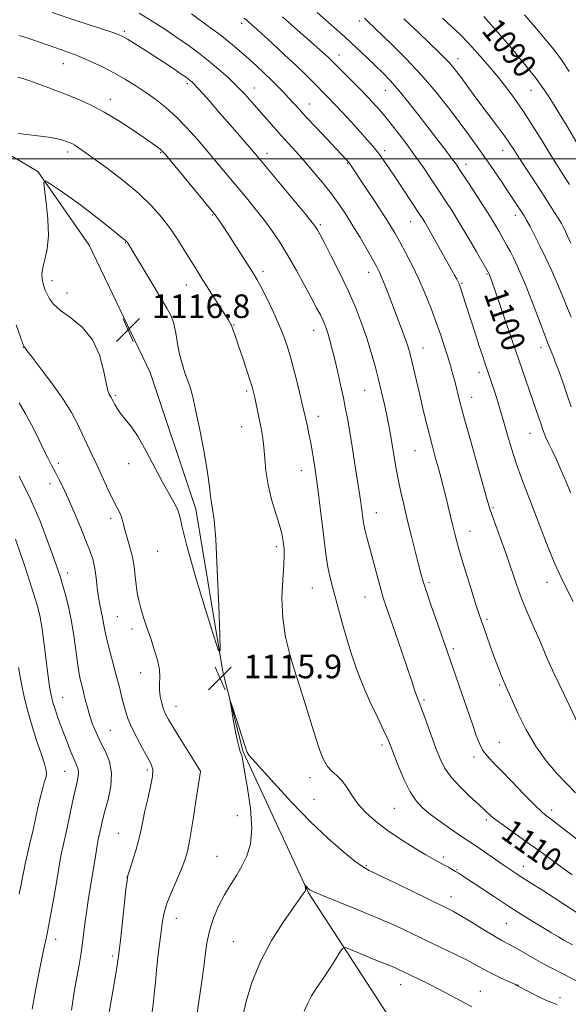
# Model space of a CAD drawing. Extents: x 2192300 to 2195200, y 337300 to 340200.
# Drawn here: x 2194266 to 2194452, y 338214 to 338547 of the extents above; entities that cross this region are included whole.
import ezdxf
from ezdxf.enums import TextEntityAlignment as Align

# ---------------------------------------------------------------- set-up
doc = ezdxf.new("R2010")
doc.units = 0
doc.header["$MEASUREMENT"] = 0
for name, color, linetype, lineweight in [('32000', 7, 'Continuous', 0), ('DTM HARD BREAKLINE', 7, 'Continuous', 0), ('DTM SPOT ELEVATION', 2, 'Continuous', 13), ('INDEX CONTOUR', 41, 'Continuous', 13), ('INDEX CONTOUR LABEL', 244, 'Continuous', 0), ('INTERMEDIATE CONTOUR', 44, 'Continuous', 0), ('SPOT ELEVATION', 7, 'Continuous', 0)]:
    doc.layers.add(name, color=color, linetype=linetype, lineweight=lineweight)
doc.styles.add('Style-ITALICS', font='ITALICS.shx')

# ---------------------------------------------------------------- blocks, each defined once
blk = doc.blocks.new('SPOT')
at = {"layer": 'SPOT ELEVATION'}
for p, q in [((-3.91, -3.91), (3.82, 3.81)), ((-1.65, 3.77), (1.72, -3.93))]:
    blk.add_line(p, q, dxfattribs=at)

msp = doc.modelspace()

# ---------------------------------------------------------------- linework, layer by layer
at = {"layer": '32000', "flags": 128}
msp.add_lwpolyline([(2195000, 338500), (2192500, 338500)], dxfattribs=at)
at = {"layer": 'DTM HARD BREAKLINE'}
for points in [[(2194334.61, 338326.2, 1115.95), (2194325.47, 338381.32, 1116.54), (2194309.99, 338427.55, 1117.09), (2194289.38, 338470.67, 1117.28), (2194271.95, 338495.69, 1115.85), (2194257.7, 338504.05, 1114.5), (2194228.61, 338517.07, 1113.69), (2194196.63, 338530.49, 1110.14), (2194168.15, 338543.92, 1104.96), (2194145.22, 338558.83, 1099.37), (2194118.46, 338595.94, 1087.21), (2194065.03, 338618.71, 1068.4), (2194041.31, 338626.82, 1061.44), (2193999.3, 338629.48, 1050.92), (2193952.68, 338648.58, 1041.53), (2193910.63, 338659.06, 1028.27), (2193885.88, 338666.95, 1021.48), (2193861.37, 338670.32, 1018.58), (2193832.7, 338679.64, 1016.08), (2193811.1, 338677.46, 1014.73), (2193793.4, 338677.58, 1014.36)], [(2194563.44, 337993.35, 1140.39), (2194544.48, 338036.07, 1140.6), (2194511.87, 338090.85, 1139.82), (2194475.03, 338127.3, 1134.99), (2194435.35, 338156.11, 1129.25), (2194397.24, 338199.55, 1123.48), (2194363.62, 338251.45, 1118.11), (2194341.54, 338299.09, 1116.1), (2194334.61, 338326.2, 1115.95)]]:
    msp.add_polyline3d(points, dxfattribs=at)
at = {"layer": 'DTM SPOT ELEVATION'}
for p in [(2194380.84, 338546.65, 1096.41), (2194301.28, 338543.17, 1107.72), (2194341.01, 338545.86, 1102.43), (2194373.94, 338535.15, 1099.34), (2194414.27, 338533.84, 1093.37), (2194280.57, 338532.14, 1110.76), (2194322.56, 338525.43, 1108.33), (2194345.28, 338523.98, 1105.28), (2194389.64, 338523.16, 1098.81), (2194438.98, 338523.1, 1090.86), (2194296.52, 338520.15, 1111.44), (2194363.92, 338518.51, 1103.27), (2194389.39, 338502.73, 1101.6), (2194429.44, 338502.86, 1094.67), (2194282.08, 338502.23, 1114.44), (2194313.6, 338502.09, 1112.13), (2194349.6, 338501.81, 1107.45), (2194376.89, 338498.38, 1104.11), (2194416.96, 338498.09, 1097.44), (2194331.17, 338480.94, 1112.12), (2194433.72, 338480.82, 1096.52), (2194367.69, 338477.66, 1107.73), (2194398.2, 338478.69, 1102.81), (2194301.71, 338471.52, 1116.08), (2194348.18, 338461.81, 1111.61), (2194384.06, 338461.47, 1106.61), (2194424.14, 338461.01, 1100.12), (2194276.72, 338458.67, 1116.49), (2194322.29, 338457.2, 1114.72), (2194415.59, 338457.81, 1101.84), (2194281.88, 338454.55, 1116.81), (2194338.38, 338443.66, 1113.91), (2194365.41, 338441.84, 1110.71), (2194267.03, 338436.08, 1113.96), (2194442.39, 338435.99, 1098.51), (2194402.36, 338435.85, 1105.26), (2194421.37, 338427.71, 1102.52), (2194298.21, 338419.72, 1116.21), (2194342.71, 338421.29, 1114.29), (2194382.61, 338421.55, 1108.89), (2194418.94, 338419.16, 1103.32), (2194366.92, 338412.8, 1111.44), (2194340.95, 338409.24, 1114.82), (2194438.62, 338407.04, 1100.8), (2194399.76, 338401.1, 1106.92), (2194278.96, 338396.87, 1112.39), (2194302.69, 338396.76, 1115.37), (2194361.2, 338394.33, 1112.69), (2194276.04, 338389.91, 1111.42), (2194386.61, 338380.19, 1109.32), (2194426.16, 338381.84, 1103.81), (2194296.65, 338378.2, 1113.57), (2194418.37, 338373.76, 1105.27), (2194312.57, 338367.09, 1115.24), (2194352.87, 338368.62, 1114.35), (2194281.95, 338359.67, 1110.51), (2194404.43, 338356.45, 1107.74), (2194444.36, 338356.52, 1102.66), (2194364.9, 338354.57, 1112.84), (2194382.79, 338351.63, 1110.78), (2194298.92, 338344.95, 1112.95), (2194424.09, 338344.03, 1105.72), (2194303.91, 338340.73, 1113.5), (2194412.66, 338334.05, 1107.69), (2194306.78, 338325.93, 1113.32), (2194370.65, 338325.03, 1113.1), (2194428.36, 338321.82, 1106.2), (2194280.33, 338317.62, 1108.8), (2194402.8, 338316.68, 1109.76), (2194318.74, 338314.52, 1114.71), (2194296.5, 338306.43, 1110.95), (2194388.56, 338301.44, 1112.37), (2194428.24, 338302.37, 1107.09), (2194419.73, 338297.34, 1108.42), (2194309.09, 338292.94, 1111.66), (2194327, 338292.61, 1113.99), (2194281.07, 338292.52, 1107.16), (2194364.1, 338290.35, 1114.49), (2194365.53, 338283.05, 1115.14), (2194392.74, 338280.01, 1112.92), (2194446.01, 338279.42, 1107.53), (2194339.55, 338277.53, 1115.24), (2194423.82, 338276.12, 1110.31), (2194299.22, 338271.57, 1111.11), (2194332.6, 338263.72, 1115.16), (2194409.3, 338263.5, 1113.66), (2194383.23, 338260.56, 1115.85), (2194413.88, 338259.27, 1113.87), (2194436.42, 338260.32, 1111.37), (2194302.12, 338256.78, 1111.98), (2194411.92, 338250.11, 1115.36), (2194318.92, 338242.81, 1114.68), (2194430.6, 338241.03, 1114.98), (2194278.05, 338235.7, 1108.54), (2194338.21, 338234.83, 1117.12), (2194297.36, 338230, 1111.69), (2194394.84, 338220.28, 1120.68), (2194434.62, 338220.23, 1117.95), (2194421.86, 338218.07, 1119.19), (2194448.77, 338215.95, 1117.51)]:
    msp.add_point(p, dxfattribs=at)
at = {"layer": 'INDEX CONTOUR', "flags": 128}
for points, elevation in [([(2194452.368, 338386.976), (2194450.865, 338390.582), (2194449.213, 338394.447), (2194447.591, 338398.099), (2194446.154, 338401.161), (2194444.963, 338403.623), (2194444.054, 338405.5661), (2194443.426, 338407.111), (2194442.939, 338408.5349), (2194442.411, 338410.153), (2194441.692, 338412.252), (2194439.511, 338418.486), (2194431.421, 338442.023), (2194425.703, 338458.508), (2194424.925, 338460.668), (2194424.651, 338461.303), (2194424.523, 338461.539), (2194424.019, 338462.422), (2194420.519, 338468.477), (2194417.683, 338473.327), (2194414.7911, 338478.18), (2194412.253, 338482.293), (2194409.963, 338485.864), (2194407.688, 338489.326), (2194405.23, 338493.028), (2194402.536, 338496.998), (2194399.5881, 338501.178), (2194396.434, 338505.451), (2194393.386, 338509.4429), (2194390.817, 338512.721), (2194388.987, 338514.992), (2194387.682, 338516.54), (2194386.57, 338517.792), (2194385.342, 338519.133), (2194383.781, 338520.787), (2194381.691, 338522.938), (2194379.004, 338525.645), (2194371.196, 338533.434), (2194370.364, 338534.238), (2194369.264, 338535.263), (2194367.435, 338536.917), (2194364.408, 338539.608), (2194359.956, 338543.532), (2194354.807, 338548.027)], 1100), ([(2194455.765, 338503.254), (2194450.996, 338511.325), (2194448.124, 338516.13), (2194444.773, 338521.388), (2194440.72, 338527.106), (2194435.93, 338533.153), (2194431.118, 338538.842), (2194422.986, 338548.145)], 1090), ([(2194452.919, 338257.534), (2194451.297, 338258.645), (2194449.298, 338260.078), (2194443.216, 338264.5591), (2194439.364, 338267.355), (2194435.255, 338270.273), (2194431.36, 338273.023), (2194428.211, 338275.289), (2194426.185, 338276.845), (2194425.047, 338277.823), (2194423.854, 338278.971), (2194421.183, 338281.3841), (2194418.329, 338283.99), (2194414.968, 338287.242), (2194411.904, 338290.6), (2194409.728, 338293.689), (2194408.183, 338296.804), (2194406.799, 338300.409), (2194403.6331, 338309.193), (2194402.286, 338312.896), (2194401.384, 338315.274), (2194400.784, 338316.802), (2194400.257, 338318.217), (2194399.5881, 338320.189), (2194398.618, 338323.121), (2194397.198, 338327.348), (2194395.275, 338332.955), (2194389.9429, 338348.315), (2194388.965, 338351.285), (2194388.088, 338354.258), (2194387.103, 338357.918), (2194385.014, 338365.943), (2194383.329, 338372.176), (2194382.757, 338374.413), (2194382.393, 338376.13), (2194382.174, 338377.518), (2194381.846, 338380.1691), (2194381.639, 338381.735), (2194381.379, 338383.575), (2194381.045, 338385.803), (2194379.247, 338397.265), (2194378.407, 338402.5169), (2194377.601, 338407.447), (2194376.9, 338411.527), (2194376.221, 338415.163), (2194375.437, 338418.9941), (2194374.469, 338423.451), (2194373.414, 338428.13), (2194372.414, 338432.417), (2194371.577, 338435.8379), (2194370.882, 338438.48), (2194370.276, 338440.567), (2194369.704, 338442.313), (2194369.115, 338443.875), (2194368.456, 338445.399), (2194367.647, 338447.078), (2194366.497, 338449.304), (2194364.788, 338452.521), (2194362.396, 338456.971), (2194359.567, 338462.114), (2194356.644, 338467.213), (2194353.884, 338471.696), (2194351.221, 338475.661), (2194348.506, 338479.371), (2194345.626, 338483.0501), (2194342.601, 338486.753), (2194333.077, 338498.198), (2194329.6829, 338502.24), (2194326.116, 338506.412), (2194322.464, 338510.494), (2194318.842, 338514.208), (2194315.338, 338517.355), (2194311.925, 338520.038), (2194308.549, 338522.435), (2194305.149, 338524.699), (2194301.648, 338526.869), (2194297.962, 338528.956), (2194294.091, 338530.948), (2194290.352, 338532.726), (2194287.147, 338534.148), (2194284.698, 338535.143), (2194282.518, 338535.938), (2194279.944, 338536.833), (2194272.831, 338539.345), (2194269.539, 338540.496), (2194267.209, 338541.273), (2194265.568, 338541.743)], 1110), ([(2194265.648, 338392.448), (2194269.386, 338384.9101), (2194272.698, 338377.262), (2194275.402, 338370.273), (2194277.396, 338364.74), (2194278.658, 338361.1381), (2194279.479, 338358.6539), (2194280.2329, 338356.153), (2194281.201, 338352.725), (2194282.302, 338348.355), (2194283.367, 338343.257), (2194284.26, 338337.712), (2194285.642, 338327.659), (2194286.238, 338324.24), (2194286.818, 338321.6681), (2194287.412, 338319.367), (2194288.045, 338316.873), (2194288.753, 338314.176), (2194289.567, 338311.378), (2194290.528, 338308.554), (2194291.6879, 338305.669), (2194293.106, 338302.655), (2194294.747, 338299.44), (2194296.2, 338295.905), (2194296.961, 338291.923), (2194296.699, 338287.48), (2194295.769, 338283.01), (2194294.696, 338279.06), (2194293.902, 338276.047), (2194293.383, 338273.852), (2194292.739, 338270.888), (2194292.445, 338269.431), (2194292.088, 338267.417), (2194291.622, 338264.532), (2194291.057, 338260.958), (2194290.418, 338257.002), (2194289.053, 338248.8421), (2194288.426, 338244.793), (2194287.891, 338240.847), (2194286.98, 338233.594), (2194286.517, 338230.359), (2194285.959, 338226.959), (2194285.225, 338222.874), (2194284.287, 338217.72), (2194283.336, 338211.665)], 1110), ([(2194418.913, 338212.77), (2194415.726, 338214.549), (2194411.822, 338216.675), (2194407.754, 338218.824), (2194403.9999, 338220.7281), (2194400.74, 338222.323), (2194396.046, 338224.57), (2194394.378, 338225.349), (2194392.737, 338226.071), (2194390.83, 338226.858), (2194385.829, 338228.874), (2194382.717, 338230.153), (2194377.307, 338232.407), (2194375.958, 338232.883), (2194375.17, 338232.594), (2194374.268, 338231.2889), (2194372.741, 338228.854), (2194370.736, 338225.698), (2194368.567, 338222.363), (2194366.51, 338219.2851), (2194364.704, 338216.48), (2194363.254, 338213.856), (2194362.198, 338211.316)], 1120)]:
    msp.add_lwpolyline(points, dxfattribs=dict(at, elevation=elevation))
at = {"layer": 'INTERMEDIATE CONTOUR', "flags": 128}
for points, elevation in [([(2194462.901, 338263.081), (2194447.511, 338275.045), (2194445.9061, 338276.268), (2194443.914, 338277.745), (2194442.4929, 338278.973), (2194440.143, 338281.247), (2194436.609, 338284.857), (2194432.53, 338289.079), (2194428.773, 338292.933), (2194426.005, 338295.706), (2194424.093, 338297.742), (2194422.705, 338299.6521), (2194421.545, 338301.938), (2194420.466, 338304.682), (2194419.355, 338307.856), (2194408.736, 338338.457), (2194407.064, 338343.24), (2194405.203, 338348.609), (2194403.58, 338353.387), (2194402.494, 338356.775), (2194401.725, 338359.4811), (2194400.922, 338362.593), (2194398.522, 338372.06), (2194397.198, 338377.404), (2194395.999, 338382.413), (2194394.95, 338387.064), (2194394.041, 338391.459), (2194393.26, 338395.667), (2194392.582, 338399.6311), (2194391.976, 338403.2639), (2194391.405, 338406.54), (2194390.812, 338409.696), (2194390.133, 338413.033), (2194389.318, 338416.78), (2194388.375, 338420.887), (2194387.325, 338425.233), (2194386.177, 338429.724), (2194384.884, 338434.372), (2194383.387, 338439.2191), (2194381.625, 338444.3081), (2194379.53, 338449.69), (2194377.036, 338455.423), (2194374.168, 338461.42), (2194371.325, 338467.042), (2194369.001, 338471.505), (2194366.785, 338475.694), (2194366.376, 338476.417), (2194365.943, 338477.075), (2194364.896, 338478.418), (2194362.59, 338481.226), (2194358.692, 338485.905), (2194345.631, 338501.5001), (2194343.601, 338503.883), (2194337.104, 338511.44), (2194333.531, 338515.568), (2194330.424, 338519.129), (2194327.919, 338521.97), (2194326.061, 338524.04), (2194324.852, 338525.3391), (2194324.105, 338526.081), (2194323.587, 338526.529), (2194323.046, 338526.945), (2194322.145, 338527.578), (2194320.531, 338528.674), (2194317.97, 338530.392), (2194314.732, 338532.545), (2194311.208, 338534.859), (2194307.773, 338537.079), (2194304.727, 338539.013), (2194302.351, 338540.488), (2194300.744, 338541.421), (2194299.262, 338542.0839), (2194297.078, 338542.8441), (2194289.296, 338545.369), (2194284.796, 338546.85), (2194276.845, 338549.552)], 1108), ([(2194452.5879, 338415.999), (2194451.058, 338420.584), (2194449.493, 338425.039), (2194448.154, 338428.739), (2194447.228, 338431.245), (2194446.6, 338432.886), (2194445.478, 338435.65), (2194444.615, 338437.8109), (2194443.309, 338441.183), (2194439.368, 338451.548), (2194437.3531, 338456.714), (2194435.698, 338460.72), (2194434.348, 338463.74), (2194433.161, 338466.194), (2194432.014, 338468.446), (2194430.844, 338470.6501), (2194429.602, 338472.907), (2194428.2189, 338475.342), (2194426.535, 338478.18), (2194424.3721, 338481.67), (2194421.669, 338485.888), (2194418.845, 338490.221), (2194414.808, 338496.346), (2194413.605, 338498.096), (2194412.298, 338499.877), (2194410.451, 338502.309), (2194401.419, 338514.0821), (2194397.727, 338518.824), (2194394.282, 338523.071), (2194391.366, 338526.384), (2194388.774, 338529.06), (2194386.18, 338531.585), (2194383.291, 338534.373), (2194379.931, 338537.567), (2194375.954, 338541.24), (2194371.341, 338545.372), (2194366.578, 338549.564)], 1098), ([(2194454.04, 338285.219), (2194451.192, 338288.1489), (2194447.797, 338291.776), (2194444.098, 338296.132), (2194440.467, 338301.188), (2194437.234, 338306.782), (2194434.551, 338312.227), (2194430.325, 338321.627), (2194429.572, 338323.404), (2194428.68, 338325.64), (2194427.625, 338328.393), (2194426.443, 338331.566), (2194425.187, 338335.014), (2194422.968, 338341.212), (2194422.21, 338343.365), (2194421.453, 338345.628), (2194420.3619, 338349.044), (2194418.73, 338354.255), (2194416.857, 338360.315), (2194415.168, 338365.874), (2194413.982, 338369.944), (2194413.17, 338372.955), (2194412.495, 338375.6959), (2194410.964, 338382.17), (2194410.127, 338385.624), (2194409.276, 338388.9739), (2194408.408, 338392.25), (2194407.513, 338395.53), (2194406.58, 338398.905), (2194405.602, 338402.496), (2194404.569, 338406.437), (2194403.484, 338410.798), (2194402.38, 338415.402), (2194401.3, 338420.014), (2194398.647, 338431.46), (2194398.071, 338433.799), (2194397.486, 338435.835), (2194396.672, 338438.247), (2194395.478, 338441.53), (2194394.014, 338445.437), (2194390.97, 338453.443), (2194389.631, 338456.897), (2194388.505, 338459.689), (2194387.589, 338461.756), (2194386.629, 338463.629), (2194385.305, 338465.994), (2194383.399, 338469.3249), (2194381.095, 338473.282), (2194378.681, 338477.314), (2194376.359, 338481.012), (2194373.994, 338484.515), (2194371.369, 338488.099), (2194368.351, 338491.94), (2194365.153, 338495.817), (2194362.074, 338499.408), (2194359.334, 338502.489), (2194354.405, 338507.893), (2194351.908, 338510.688), (2194344.48, 338519.134), (2194342.027, 338521.821), (2194339.371, 338524.569), (2194336.3969, 338527.442), (2194333.172, 338530.358), (2194329.811, 338533.191), (2194326.39, 338535.861), (2194322.842, 338538.452), (2194319.063, 338541.091), (2194314.985, 338543.855), (2194310.695, 338546.625), (2194306.316, 338549.234)], 1106), ([(2194457.034, 338304.236), (2194450.18, 338318.505), (2194446.833, 338325.6), (2194444.495, 338330.769), (2194442.861, 338334.573), (2194441.385, 338338.041), (2194439.646, 338341.994), (2194437.723, 338346.419), (2194435.82, 338351.096), (2194434.085, 338355.844), (2194430.783, 338365.554), (2194429.023, 338370.483), (2194426.025, 338378.59), (2194425.154, 338381.068), (2194424.353, 338383.699), (2194421.088, 338395.2891), (2194418.688, 338403.867), (2194416.491, 338411.837), (2194414.936, 338417.663), (2194413.155, 338424.649), (2194412.45, 338427.298), (2194411.687, 338429.962), (2194410.795, 338432.896), (2194409.709, 338436.308), (2194408.411, 338440.208), (2194406.892, 338444.556), (2194405.149, 338449.288), (2194403.194, 338454.231), (2194401.043, 338459.185), (2194398.747, 338463.94), (2194396.502, 338468.248), (2194394.537, 338471.85), (2194392.958, 338474.664), (2194391.38, 338477.321), (2194389.291, 338480.629), (2194386.392, 338485.079), (2194383.216, 338489.893), (2194377.6, 338498.315), (2194377.381, 338498.614), (2194377.172, 338498.8659), (2194376.344, 338499.767), (2194366.406, 338510.333), (2194363.003, 338513.981), (2194360.457, 338516.756), (2194356.913, 338520.661), (2194355.167, 338522.518), (2194353.227, 338524.505), (2194351.056, 338526.642), (2194348.645, 338528.931), (2194346.086, 338531.303), (2194343.501, 338533.673), (2194340.91, 338536.016), (2194337.941, 338538.559), (2194334.127, 338541.592), (2194329.235, 338545.2481), (2194323.991, 338549.041)], 1104), ([(2194453.237, 338350), (2194451.265, 338353.979), (2194449.237, 338358.16), (2194447.109, 338362.8621), (2194444.856, 338368.2859), (2194442.536, 338374.175), (2194437.9981, 338385.9221), (2194435.905, 338391.478), (2194433.992, 338396.894), (2194432.2961, 338402.193), (2194430.815, 338407.181), (2194429.539, 338411.617), (2194428.448, 338415.3319), (2194427.492, 338418.468), (2194426.614, 338421.24), (2194425.766, 338423.829), (2194424.945, 338426.276), (2194423.387, 338430.8319), (2194422.538, 338433.348), (2194421.488, 338436.535), (2194420.173, 338440.609), (2194415.726, 338454.462), (2194415.228, 338455.965), (2194414.892, 338456.937), (2194414.62, 338457.626), (2194414.304, 338458.295), (2194413.831, 338459.201), (2194413.075, 338460.595), (2194408.389, 338469.061), (2194406.59, 338472.281), (2194405.113, 338474.892), (2194403.948, 338476.913), (2194403.023, 338478.473), (2194402.223, 338479.7681), (2194401.276, 338481.233), (2194392.94, 338493.797), (2194390.8531, 338496.902), (2194389.0299, 338499.531), (2194387.31, 338501.863), (2194385.529, 338504.088), (2194383.512, 338506.435), (2194381.084, 338509.142), (2194378.1719, 338512.327), (2194375.113, 338515.632), (2194372.35, 338518.578), (2194370.1971, 338520.827), (2194364.985, 338526.132), (2194362.644, 338528.468), (2194359.529, 338531.4749), (2194355.5431, 338535.212), (2194351.307, 338539.121), (2194345.095, 338544.777), (2194343.543, 338546.159), (2194342.588, 338546.985), (2194341.778, 338547.644)], 1102), ([(2194452.615, 338446.282), (2194449.364, 338454.34), (2194447.867, 338457.8859), (2194446.036, 338461.973), (2194443.995, 338466.341), (2194441.974, 338470.517), (2194440.1719, 338474.099), (2194438.664, 338476.986), (2194437.495, 338479.146), (2194436.668, 338480.615), (2194436.024, 338481.685), (2194435.3639, 338482.711), (2194431.534, 338488.479), (2194429.213, 338491.946), (2194426.515, 338495.938), (2194423.719, 338500.005), (2194421.01, 338503.8399), (2194418.192, 338507.712), (2194414.974, 338512.033), (2194411.132, 338517.091), (2194406.706, 338522.662), (2194401.801, 338528.395), (2194396.611, 338533.926), (2194391.691, 338538.837), (2194383.502, 338546.683), (2194382.579, 338547.5369)], 1096), ([(2194452.53, 338471.364), (2194451.391, 338473.799), (2194450.521, 338475.632), (2194449.894, 338476.9009), (2194449.276, 338478.027), (2194448.376, 338479.521), (2194446.963, 338481.7919), (2194445.038, 338484.831), (2194442.658, 338488.523), (2194434.867, 338500.412), (2194433.145, 338503.083), (2194431.6831, 338505.311), (2194429.967, 338507.765), (2194427.627, 338510.936), (2194422.048, 338518.339), (2194419.459, 338521.81), (2194415.297, 338527.442), (2194413.773, 338529.48), (2194412.49, 338531.119), (2194411.283, 338532.536), (2194409.9349, 338533.961), (2194408.025, 338535.84), (2194400.836, 338542.733), (2194395.8939, 338547.409)], 1094), ([(2194452.008, 338491.267), (2194450.6981, 338493.314), (2194449.288, 338495.484), (2194447.605, 338498.107), (2194445.454, 338501.55), (2194442.724, 338506.015), (2194439.625, 338511.038), (2194436.451, 338515.987), (2194433.42, 338520.383), (2194430.455, 338524.351), (2194427.4079, 338528.171), (2194424.186, 338532.032), (2194420.928, 338535.773), (2194417.827, 338539.146), (2194414.994, 338542.014), (2194412.184, 338544.691), (2194409.068, 338547.602)], 1092), ([(2194451.958, 338529.541), (2194449.559, 338533.183), (2194447.263, 338536.288), (2194444.942, 338539.132), (2194439.687, 338545.319), (2194436.747, 338548.755)], 1088), ([(2194456.018, 338243.715), (2194446.46, 338249.986), (2194443.184, 338252.104), (2194440.3219, 338253.92), (2194435.796, 338256.755), (2194433.923, 338257.959), (2194431.965, 338259.259), (2194429.578, 338260.883), (2194420.607, 338267.049), (2194414.796, 338270.962), (2194411.771, 338273.049), (2194408.263, 338275.526), (2194404.922, 338277.977), (2194402.238, 338280.1581), (2194400.05, 338282.512), (2194398.034, 338285.651), (2194395.969, 338289.917), (2194394.021, 338294.561), (2194392.459, 338298.563), (2194391.4179, 338301.265), (2194390.499, 338303.457), (2194389.172, 338306.29), (2194387.076, 338310.603), (2194384.5219, 338315.989), (2194381.99, 338321.727), (2194379.854, 338327.2389), (2194378.075, 338332.519), (2194376.51, 338337.703), (2194375.046, 338342.851), (2194371.598, 338355.43), (2194370.831, 338358.492), (2194370.192, 338361.689), (2194369.626, 338365.454), (2194369.081, 338369.816), (2194368.503, 338374.703), (2194367.852, 338380.003), (2194367.15, 338385.444), (2194366.434, 338390.715), (2194365.732, 338395.552), (2194365.055, 338399.868), (2194364.408, 338403.624), (2194363.8, 338406.787), (2194363.263, 338409.347), (2194362.502, 338412.804), (2194362.101, 338414.557), (2194361.417, 338417.4201), (2194360.311, 338421.925), (2194358.956, 338427.305), (2194357.6, 338432.464), (2194356.402, 338436.613), (2194355.172, 338440.184), (2194353.634, 338443.91), (2194351.627, 338448.272), (2194349.467, 338452.721), (2194347.5869, 338456.456), (2194346.256, 338458.969), (2194345.097, 338460.942), (2194343.571, 338463.35), (2194338.709, 338470.9151), (2194336.299, 338474.64), (2194334.52, 338477.353), (2194333.334, 338479.126), (2194332.5821, 338480.219), (2194332.014, 338480.995), (2194331.018, 338482.231), (2194315.159, 338501.384), (2194314.099, 338502.586), (2194313.435, 338503.188), (2194312.511, 338503.899), (2194310.896, 338505.0659), (2194308.21, 338506.944), (2194304.243, 338509.656), (2194299.451, 338512.7891), (2194294.46, 338515.796), (2194289.76, 338518.256), (2194285.32, 338520.255), (2194280.973, 338522.003), (2194276.646, 338523.656), (2194272.623, 338525.142), (2194269.278, 338526.334), (2194266.867, 338527.144), (2194265.171, 338527.647)], 1112), ([(2194453.071, 338233.766), (2194451.527, 338234.614), (2194450.122, 338235.4), (2194448.285, 338236.473), (2194445.918, 338237.891), (2194443.0391, 338239.635), (2194439.663, 338241.6971), (2194435.784, 338244.105), (2194431.389, 338246.895), (2194426.586, 338250.016), (2194415.8191, 338257.115), (2194414.42, 338258.016), (2194413.416, 338258.6401), (2194412.323, 338259.3039), (2194411.074, 338260.038), (2194409.71, 338260.8), (2194408.196, 338261.603), (2194406.207, 338262.676), (2194403.345, 338264.306), (2194399.387, 338266.676), (2194394.814, 338269.5651), (2194390.282, 338272.6489), (2194386.333, 338275.67), (2194383.0441, 338278.623), (2194380.376, 338281.5689), (2194378.258, 338284.514), (2194376.501, 338287.241), (2194374.881, 338289.479), (2194373.231, 338291.091), (2194371.595, 338292.47), (2194370.072, 338294.141), (2194368.726, 338296.529), (2194367.479, 338299.648), (2194366.218, 338303.41), (2194364.866, 338307.673), (2194362.224, 338316.161), (2194358.766, 338327.139), (2194357.279, 338332.128), (2194355.854, 338337.994), (2194354.889, 338344.453), (2194354.654, 338351.144), (2194354.897, 338357.401), (2194355.242, 338362.478), (2194355.387, 338365.866), (2194355.342, 338367.992), (2194355.193, 338369.517), (2194354.982, 338371.06), (2194354.576, 338373.061), (2194353.794, 338375.915), (2194352.551, 338379.87), (2194351.1339, 338384.573), (2194349.9239, 338389.526), (2194349.197, 338394.28), (2194348.818, 338398.608), (2194348.546, 338402.334), (2194348.185, 338405.379), (2194347.713, 338408.043), (2194345.4159, 338419.127), (2194345.009, 338420.964), (2194344.543, 338422.7), (2194343.796, 338425.101), (2194342.632, 338428.6609), (2194341.256, 338432.784), (2194339.958, 338436.6009), (2194338.97, 338439.428), (2194337.871, 338442.4851), (2194337.504, 338443.575), (2194337.371, 338443.884), (2194337.119, 338444.328), (2194336.53, 338445.27), (2194327.316, 338459.772), (2194325.758, 338462.2469), (2194324.077, 338464.972), (2194322.018, 338468.351), (2194319.599, 338472.205), (2194316.909, 338476.211), (2194313.9661, 338480.129), (2194310.505, 338484.061), (2194306.1919, 338488.1899), (2194300.914, 338492.576), (2194295.437, 338496.773), (2194290.751, 338500.215), (2194287.588, 338502.489), (2194285.6699, 338503.815), (2194284.462, 338504.574), (2194283.501, 338505.093), (2194282.6021, 338505.501), (2194281.653, 338505.879), (2194280.474, 338506.2921), (2194278.621, 338506.757), (2194275.584, 338507.277), (2194271.031, 338507.858), (2194265.337, 338508.517)], 1114), ([(2194322.581, 338425.38), (2194321.6919, 338427.872), (2194320.796, 338430.644), (2194319.9841, 338433.7981), (2194319.311, 338437.347), (2194318.69, 338440.946), (2194317.996, 338444.1609), (2194317.083, 338446.77), (2194315.7061, 338449.403), (2194310.665, 338457.759), (2194302.349, 338471.61), (2194302.195, 338471.826), (2194302.029, 338472.015), (2194301.81, 338472.214), (2194295.215, 338477.497), (2194291.01, 338480.82), (2194286.482, 338484.277), (2194282.178, 338487.385), (2194278.505, 338489.915), (2194275.83, 338491.704), (2194274.404, 338492.533), (2194273.995, 338491.982), (2194274.253, 338489.579), (2194274.8279, 338485.127), (2194275.371, 338479.528), (2194275.532, 338473.961), (2194275.089, 338469.376), (2194274.32, 338465.819), (2194273.63, 338463.107), (2194273.333, 338461.054), (2194273.384, 338459.455), (2194273.647, 338458.1001), (2194274.013, 338456.805), (2194274.485, 338455.487), (2194275.094, 338454.088), (2194275.931, 338452.545), (2194277.325, 338450.763), (2194279.669, 338448.644), (2194283.137, 338446.066), (2194287.05, 338442.818), (2194290.513, 338438.67), (2194292.8471, 338433.598), (2194294.234, 338428.415), (2194295.0689, 338424.14), (2194295.688, 338421.521), (2194296.17, 338420.215), (2194296.806, 338419.159), (2194297.075, 338418.637), (2194297.437, 338417.8859), (2194297.986, 338416.789), (2194298.805, 338415.381), (2194299.973, 338413.737), (2194301.554, 338411.843), (2194303.552, 338409.335), (2194305.957, 338405.763), (2194308.71, 338400.907), (2194314.236, 338390.429), (2194316.468, 338386.484), (2194318.179, 338383.507), (2194319.331, 338381.144), (2194320.01, 338378.846), (2194320.801, 338375.269), (2194322.419, 338368.877), (2194325.285, 338358.9029), (2194328.669, 338347.675), (2194331.548, 338338.294), (2194333.148, 338333.363), (2194333.671, 338333.483), (2194333.567, 338338.757), (2194333.219, 338348.719), (2194332.746, 338360.616), (2194332.204, 338371.128), (2194331.648, 338377.761), (2194331.141, 338381.329), (2194330.747, 338383.476), (2194330.477, 338385.691), (2194330.128, 338388.857), (2194329.443, 338393.708), (2194328.263, 338400.578), (2194326.8131, 338408.233), (2194325.414, 338415.038), (2194324.306, 338419.784), (2194323.414, 338422.936), (2194322.581, 338425.38)], 1116), ([(2194264.6659, 338443.704), (2194266.083, 338439.6), (2194266.877, 338437.341), (2194267.191, 338436.485), (2194267.278, 338436.326), (2194267.423, 338436.212), (2194267.49, 338436.131), (2194267.626, 338435.917), (2194268.282, 338435.015), (2194270.006, 338432.757), (2194273.1039, 338428.75), (2194276.92, 338423.6869), (2194280.556, 338418.53), (2194283.325, 338414.043), (2194285.369, 338410.174), (2194290.29, 338399.825), (2194292.048, 338396.063), (2194295.822, 338387.835), (2194297.496, 338384.333), (2194298.809, 338381.814), (2194299.752, 338380.075), (2194300.355, 338378.763), (2194300.684, 338377.538), (2194300.947, 338376.1081), (2194301.394, 338374.192), (2194302.185, 338371.602), (2194303.146, 338368.508), (2194304.016, 338365.17), (2194304.6019, 338361.825), (2194304.976, 338358.611), (2194305.276, 338355.643), (2194305.6299, 338352.973), (2194306.122, 338350.406), (2194306.825, 338347.681), (2194307.784, 338344.599), (2194308.933, 338341.194), (2194310.179, 338337.561), (2194311.411, 338333.82), (2194312.455, 338330.216), (2194313.118, 338327.019), (2194313.293, 338324.407), (2194313.208, 338322.186), (2194313.173, 338320.064), (2194313.428, 338317.836), (2194313.926, 338315.624), (2194314.548, 338313.636), (2194315.246, 338311.9371), (2194316.26, 338310.039), (2194317.9, 338307.315), (2194320.311, 338303.424), (2194327.071, 338292.596), (2194327.085, 338292.5419), (2194327.086, 338292.494), (2194325.531, 338282.401), (2194324.472, 338275.672), (2194323.4481, 338269.571), (2194322.609, 338265.38), (2194321.757, 338262.417), (2194320.609, 338259.508), (2194318.997, 338255.7891), (2194317.223, 338251.636), (2194315.7089, 338247.733), (2194314.762, 338244.581), (2194314.235, 338241.936), (2194313.461, 338236.508), (2194313.006, 338233.238), (2194312.555, 338229.5), (2194312.147, 338225.317), (2194311.771, 338221.03), (2194311.401, 338217.061), (2194311.0161, 338213.6499), (2194310.595, 338210.296)], 1114), ([(2194265.609, 338417.301), (2194267.725, 338413.862), (2194269.868, 338409.848), (2194271.927, 338405.646), (2194273.769, 338401.802), (2194275.304, 338398.717), (2194276.618, 338396.2), (2194277.839, 338393.914), (2194279.096, 338391.518), (2194280.513, 338388.655), (2194282.216, 338384.9611), (2194284.254, 338380.272), (2194286.38, 338375.208), (2194288.271, 338370.5881), (2194289.678, 338366.997), (2194290.648, 338364.077), (2194291.301, 338361.234), (2194291.753, 338358.036), (2194292.111, 338354.69), (2194292.477, 338351.565), (2194292.921, 338348.935), (2194293.838, 338344.666), (2194294.625, 338340.225), (2194295.288, 338337.156), (2194296.298, 338333.216), (2194298.657, 338324.629), (2194299.602, 338321.038), (2194300.3561, 338318.024), (2194300.997, 338315.412), (2194301.625, 338313.001), (2194302.443, 338310.485), (2194303.677, 338307.529), (2194305.446, 338303.9649), (2194307.424, 338300.288), (2194309.18, 338297.161), (2194310.353, 338294.989), (2194310.886, 338293.166), (2194310.797, 338290.831), (2194310.152, 338287.382), (2194309.202, 338283.261), (2194308.246, 338279.171), (2194307.5011, 338275.626), (2194306.8399, 338272.391), (2194306.056, 338269.046), (2194305.019, 338265.347), (2194303.914, 338261.77), (2194303.008, 338258.969), (2194302.48, 338257.255), (2194302.165, 338255.561), (2194301.814, 338252.476), (2194300.5381, 338240.528), (2194299.849, 338234.385), (2194299.2959, 338229.912), (2194298.867, 338226.8799), (2194298.515, 338224.692), (2194295.831, 338208.91)], 1112), ([(2194264.39, 338371.112), (2194265.871, 338366.865), (2194267.516, 338362.008), (2194269.177, 338357.009), (2194270.645, 338352.477), (2194271.768, 338348.785), (2194272.626, 338345.367), (2194273.351, 338341.424), (2194274.048, 338336.449), (2194274.7, 338331.108), (2194275.261, 338326.362), (2194275.7, 338322.937), (2194276.048, 338320.611), (2194276.353, 338318.927), (2194276.669, 338317.46), (2194277.0819, 338315.9), (2194277.682, 338313.967), (2194278.532, 338311.464), (2194279.582, 338308.519), (2194280.753, 338305.342), (2194281.963, 338302.15), (2194283.128, 338299.194), (2194284.158, 338296.731), (2194284.976, 338294.926), (2194285.528, 338293.566), (2194285.77, 338292.3439), (2194285.675, 338290.941), (2194285.272, 338289), (2194284.61, 338286.154), (2194283.747, 338282.216), (2194281.873, 338273.408), (2194280.434, 338266.881), (2194279.9, 338264.332), (2194279.448, 338261.8901), (2194278.382, 338255.573), (2194277.586, 338251.001), (2194276.713, 338246.1), (2194275.929, 338241.795), (2194275.352, 338238.741), (2194274.906, 338236.524), (2194273.911, 338231.938), (2194273.195, 338228.5851), (2194272.2741, 338224.102), (2194271.156, 338218.376), (2194270.042, 338212.0411)], 1108), ([(2194265.387, 338327.685), (2194266.41, 338322.196), (2194267.478, 338317.171), (2194268.6439, 338312.4831), (2194269.991, 338307.819), (2194271.537, 338303.019), (2194273.045, 338298.551), (2194274.21, 338295.036), (2194274.804, 338292.87), (2194274.898, 338291.557), (2194274.636, 338290.374), (2194274.149, 338288.718), (2194273.507, 338286.468), (2194272.767, 338283.6221), (2194271.975, 338280.204), (2194270.233, 338272.232), (2194269.2891, 338268.0579), (2194267.713, 338261.247), (2194267.297, 338259.367), (2194267.073, 338258.2439), (2194266.71, 338256.182), (2194266.335, 338254.227), (2194265.684, 338250.9971)], 1106), ([(2194455.547, 338220.881), (2194450.471, 338223.602), (2194445.199, 338226.305), (2194442.227, 338227.887), (2194439.024, 338229.6961), (2194433.181, 338233.078), (2194429.13, 338235.291), (2194426.582, 338236.752), (2194423.021, 338238.898), (2194419.03, 338241.336), (2194415.445, 338243.502), (2194412.756, 338245.041), (2194410.059, 338246.431), (2194393.425, 338254.515), (2194384.158, 338259.0069), (2194381.879, 338260.322), (2194379.38, 338262.172), (2194375.498, 338265.319), (2194370.336, 338269.807), (2194364.3129, 338275.496), (2194357.923, 338282.074), (2194351.973, 338288.533), (2194344.657, 338296.691), (2194343.463, 338298.047), (2194343.052, 338298.594), (2194342.799, 338299.128), (2194342.403, 338300.2679), (2194337.852, 338314.295), (2194337.214, 338316.209), (2194337.102, 338316.219), (2194337.417, 338314.336), (2194338.048, 338310.767), (2194338.825, 338306.517), (2194339.562, 338302.791), (2194340.114, 338300.491), (2194340.497, 338299.313), (2194340.769, 338298.652), (2194341.005, 338297.8639), (2194341.358, 338296.138), (2194342.002, 338292.623), (2194342.996, 338286.853), (2194343.961, 338279.899), (2194344.406, 338273.217), (2194343.965, 338267.936), (2194342.778, 338263.8629), (2194341.11, 338260.478), (2194339.199, 338257.314), (2194337.174, 338254.115), (2194335.134, 338250.679), (2194333.19, 338246.876), (2194331.485, 338242.869), (2194330.17, 338238.894), (2194329.328, 338235.067), (2194328.755, 338231.031), (2194328.177, 338226.31), (2194327.396, 338220.641), (2194326.517, 338214.618), (2194325.72, 338209.046)], 1116), ([(2194447.85, 338213.582), (2194446.324, 338214.092), (2194444.206, 338214.968), (2194441.4489, 338216.294), (2194438.573, 338217.769), (2194434.195, 338220.072), (2194433.711, 338220.302), (2194430.402, 338221.82), (2194427.738, 338223.067), (2194425.033, 338224.401), (2194422.625, 338225.691), (2194420.168, 338227.053), (2194417.1441, 338228.661), (2194413.1821, 338230.6411), (2194408.507, 338232.905), (2194398.389, 338237.762), (2194392.982, 338240.285), (2194386.935, 338242.953), (2194380.165, 338245.7609), (2194368.398, 338250.471), (2194365.41, 338251.719), (2194364.107, 338252.36), (2194363.625, 338252.739), (2194362.477, 338253.976), (2194362.434, 338253.969), (2194362.459, 338253.789), (2194362.518, 338253.448), (2194362.578, 338253.028), (2194362.611, 338252.627), (2194362.585, 338252.311), (2194362.467, 338252.008), (2194362.2249, 338251.614), (2194361.754, 338250.936), (2194358.55, 338246.45), (2194355.145, 338241.588), (2194351.115, 338235.284), (2194347.331, 338228.2), (2194344.489, 338221.029), (2194342.576, 338214.594), (2194341.401, 338209.749)], 1118)]:
    msp.add_lwpolyline(points, dxfattribs=dict(at, elevation=elevation))

# ---------------------------------------------------------------- block references
at = {"layer": 'SPOT ELEVATION'}
for p in [(2194302.53, 338442.05, 1116.8), (2194333.677, 338324.056, 1115.859)]:
    msp.add_blockref('SPOT', p, dxfattribs=at)

# ---------------------------------------------------------------- texts
at = {"layer": 'INDEX CONTOUR LABEL', "style": 'Style-ITALICS', "width": 0.875}
for s, rotation, p in [('1090', 308.899998, (2194425.075, 338545.759, 1090)), ('1100', 289.099999, (2194426.73, 338455.564, 1100)), ('1110', 324.700001, (2194430.63, 338273.548, 1110))]:
    msp.add_text(s, height=8, rotation=rotation, dxfattribs=at).set_placement(p, align=Align.MIDDLE_LEFT)
at = {"layer": 'SPOT ELEVATION', "style": 'Style-ITALICS'}
for s, height, p in [('1116.8', 7.99998, (2194310.6, 338446.05, 1116.8)), ('1115.9', 8, (2194341.677, 338324.056, 1115.859))]:
    msp.add_text(s, height=height, dxfattribs=at).set_placement(p)

doc.saveas('drawing.dxf')
